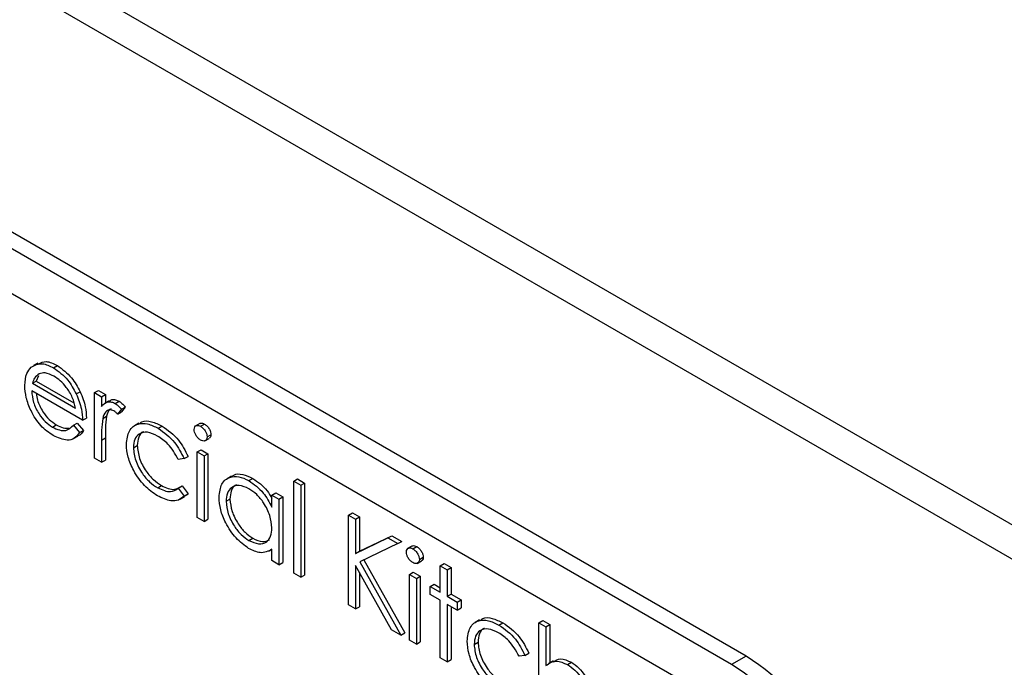
# Model space of a CAD drawing. Units: millimetres. Extents: x 5 to 415, y 5 to 292.
# Drawn here: x 297 to 300, y 220 to 222 of the extents above; entities that cross this region are included whole.
import ezdxf

# ---------------------------------------------------------------- set-up
doc = ezdxf.new("R2010")
doc.units = ezdxf.units.MM

msp = doc.modelspace()

# ---------------------------------------------------------------- linework, layer by layer
at = {"color": 7, "linetype": 'Continuous', "lineweight": 25}
for p, q in [((339.1293, 198.1319), (275.4897, 234.8703)), ((275.5663, 234.7009), (339.206, 197.9625)), ((299.5243, 219.9585), (294.7159, 222.7343)), ((299.4712, 219.9279), (294.6629, 222.7037)), ((299.4005, 219.8054), (294.7336, 222.4996)), ((296.9462, 221.0246), (296.9303, 221.0155)), ((297.0034, 221.0075), (297.0175, 221.0157)), ((296.9489, 220.9782), (296.941, 220.9594)), ((296.9269, 220.9512), (296.941, 220.9594)), ((296.9269, 220.9512), (297.0837, 220.8606)), ((296.941, 220.9594), (297.0779, 220.8804)), ((297.1526, 220.9172), (297.1668, 220.9253)), ((297.1668, 220.9253), (297.1922, 220.9107)), ((297.1091, 220.8167), (296.9242, 220.9234)), ((297.0866, 220.9125), (297.1008, 220.9206)), ((297.1526, 220.9172), (297.178, 220.9025)), ((297.1526, 220.6785), (297.1526, 220.9172)), ((297.178, 220.9025), (297.1922, 220.9107)), ((297.178, 220.9025), (297.178, 220.8674)), ((297.1922, 220.9107), (297.1922, 220.88)), ((297.2059, 220.8879), (297.19, 220.8788)), ((297.2284, 220.8776), (297.2426, 220.8857)), ((297.2505, 220.8566), (297.2366, 220.8393)), ((297.2505, 220.8566), (297.2647, 220.8648)), ((297.2647, 220.8648), (297.2508, 220.8475)), ((297.1091, 220.8167), (297.1233, 220.8248)), ((297.1826, 220.8233), (297.1967, 220.8315)), ((297.2366, 220.8393), (297.2508, 220.8475)), ((296.9996, 220.7919), (297.0137, 220.8001)), ((297.0757, 220.7983), (297.0898, 220.8064)), ((297.0757, 220.7983), (297.0982, 220.7716)), ((297.0898, 220.8064), (297.1124, 220.7797)), ((297.3136, 220.8062), (297.2977, 220.797)), ((297.3844, 220.7876), (297.3985, 220.7957)), ((297.5356, 220.8047), (297.5196, 220.7955)), ((297.5387, 220.7948), (297.5529, 220.8029)), ((297.0764, 220.75), (297.0923, 220.7592)), ((297.0982, 220.7716), (297.1124, 220.7797)), ((297.178, 220.744), (297.1922, 220.7522)), ((297.1922, 220.7522), (297.1922, 220.672)), ((297.5546, 220.7417), (297.5705, 220.7509)), ((297.5624, 220.7559), (297.5765, 220.764)), ((297.178, 220.744), (297.178, 220.6638)), ((297.2941, 220.7168), (297.3082, 220.725)), ((297.5261, 220.7015), (297.5403, 220.7097)), ((297.5403, 220.7097), (297.5657, 220.6951)), ((297.178, 220.6638), (297.1526, 220.6785)), ((297.479, 220.677), (297.4577, 220.674)), ((297.479, 220.677), (297.4931, 220.6852)), ((297.5261, 220.7015), (297.5515, 220.6869)), ((297.5261, 220.4629), (297.5261, 220.7015)), ((297.5515, 220.6869), (297.5657, 220.6951)), ((297.5515, 220.6869), (297.5515, 220.4482)), ((297.5657, 220.6951), (297.5657, 220.4564)), ((297.178, 220.6638), (297.1922, 220.672)), ((297.6508, 220.6128), (297.6349, 220.6036)), ((297.7145, 220.597), (297.7286, 220.6052)), ((297.8779, 220.5948), (297.892, 220.603)), ((297.892, 220.603), (297.9174, 220.5883)), ((297.3827, 220.5708), (297.3968, 220.579)), ((297.4577, 220.5693), (297.4719, 220.5775)), ((297.4577, 220.5693), (297.479, 220.541)), ((297.4719, 220.5775), (297.4931, 220.5491)), ((297.8779, 220.5948), (297.9033, 220.5801)), ((297.8779, 220.2598), (297.8779, 220.5948)), ((297.9033, 220.5801), (297.9174, 220.5883)), ((297.9033, 220.5801), (297.9033, 220.2452)), ((297.9174, 220.5883), (297.9174, 220.2533)), ((297.4646, 220.5292), (297.4805, 220.5384)), ((297.479, 220.541), (297.4931, 220.5491)), ((297.4931, 220.5491), (297.4796, 220.5397)), ((297.7981, 220.5445), (297.8122, 220.5527)), ((297.7981, 220.5004), (297.7981, 220.5445)), ((297.7981, 220.5445), (297.8235, 220.5299)), ((297.8122, 220.5527), (297.8376, 220.5381)), ((297.8235, 220.5299), (297.8376, 220.5381)), ((297.8376, 220.5381), (297.8376, 220.2994)), ((297.6313, 220.5218), (297.6454, 220.53)), ((297.8235, 220.5299), (297.8235, 220.2912)), ((297.5515, 220.4482), (297.5261, 220.4629)), ((298.0773, 220.4713), (298.0915, 220.4795)), ((298.0773, 220.4713), (298.1027, 220.4566)), ((298.0773, 220.1447), (298.0773, 220.4713)), ((298.0915, 220.4795), (298.1168, 220.4648)), ((298.1027, 220.4566), (298.1168, 220.4648)), ((298.1168, 220.4648), (298.1168, 220.3404)), ((297.5515, 220.4482), (297.5657, 220.4564)), ((298.1027, 220.4566), (298.1027, 220.3323)), ((297.7146, 220.3792), (297.7287, 220.3874)), ((298.1027, 220.3323), (298.2206, 220.3886)), ((298.1168, 220.3404), (298.2348, 220.3967)), ((298.2206, 220.3886), (298.2348, 220.3967)), ((298.2206, 220.3886), (298.2568, 220.3677)), ((298.2348, 220.3967), (298.271, 220.3758)), ((298.2568, 220.3677), (298.1178, 220.3013)), ((298.2568, 220.3677), (298.271, 220.3758)), ((298.3079, 220.3588), (298.292, 220.3496)), ((298.3111, 220.3489), (298.3252, 220.3571)), ((297.7877, 220.3403), (297.7981, 220.3463)), ((297.7981, 220.3059), (297.7981, 220.3471)), ((298.1027, 220.3323), (298.1168, 220.3404)), ((298.3348, 220.31), (298.3489, 220.3181)), ((297.8235, 220.2912), (297.7981, 220.3059)), ((297.8235, 220.2912), (297.8376, 220.2994)), ((298.2339, 220.0543), (298.1027, 220.2876)), ((298.1027, 220.2876), (298.1027, 220.13)), ((298.1178, 220.3013), (298.2677, 220.0348)), ((298.1326, 220.3084), (298.2818, 220.0429)), ((298.327, 220.2959), (298.3429, 220.305)), ((298.4109, 220.2871), (298.4251, 220.2952)), ((298.4109, 220.2871), (298.4363, 220.2724)), ((298.4109, 220.1908), (298.4109, 220.2871)), ((298.4251, 220.2952), (298.4505, 220.2806)), ((298.4363, 220.2724), (298.4505, 220.2806)), ((298.4505, 220.2806), (298.4505, 220.1843)), ((297.9033, 220.2452), (297.8779, 220.2598)), ((297.9033, 220.2452), (297.9174, 220.2533)), ((298.1168, 220.2625), (298.1168, 220.1382)), ((298.2985, 220.2557), (298.3127, 220.2638)), ((298.2985, 220.2557), (298.3239, 220.241)), ((298.2985, 220.017), (298.2985, 220.2557)), ((298.3127, 220.2638), (298.338, 220.2492)), ((298.3239, 220.241), (298.338, 220.2492)), ((298.338, 220.2492), (298.338, 220.0105)), ((298.4363, 220.2724), (298.4363, 220.1761)), ((298.3239, 220.241), (298.3239, 220.0023)), ((298.3747, 220.2117), (298.3888, 220.2199)), ((298.3747, 220.1824), (298.3747, 220.2117)), ((298.3747, 220.2117), (298.4109, 220.1908)), ((298.3888, 220.2199), (298.4109, 220.2071)), ((298.4109, 220.1615), (298.3747, 220.1824)), ((298.4363, 220.1761), (298.4505, 220.1843)), ((298.4363, 220.1761), (298.4726, 220.1552)), ((298.4505, 220.1843), (298.4867, 220.1633)), ((298.1027, 220.13), (298.0773, 220.1447)), ((298.1027, 220.13), (298.1168, 220.1382)), ((298.4109, 219.9521), (298.4109, 220.1615)), ((298.4726, 220.1259), (298.4363, 220.1468)), ((298.4363, 220.1468), (298.4363, 219.9374)), ((298.4505, 220.1386), (298.4505, 219.9456)), ((298.4726, 220.1552), (298.4867, 220.1633)), ((298.4726, 220.1552), (298.4726, 220.1259)), ((298.4867, 220.1633), (298.4867, 220.134)), ((298.4726, 220.1259), (298.4867, 220.134)), ((298.5537, 220.0902), (298.5378, 220.081)), ((298.6245, 220.0716), (298.6387, 220.0798)), ((298.7699, 220.0798), (298.7841, 220.088)), ((298.7699, 220.0798), (298.7953, 220.0652)), ((298.7699, 219.7448), (298.7699, 220.0798)), ((298.7841, 220.088), (298.8094, 220.0733)), ((298.7953, 220.0652), (298.8094, 220.0733)), ((298.7953, 220.0652), (298.7953, 219.9238)), ((298.8094, 220.0733), (298.8094, 219.934)), ((298.2677, 220.0348), (298.2339, 220.0543)), ((298.2677, 220.0348), (298.2818, 220.0429)), ((298.3239, 220.0023), (298.2985, 220.017)), ((298.3239, 220.0023), (298.338, 220.0105)), ((298.5342, 220.0009), (298.5484, 220.0091)), ((298.7192, 219.9611), (298.6979, 219.9581)), ((298.7192, 219.9611), (298.7333, 219.9692)), ((299.5243, 219.9585), (299.4712, 219.9279)), ((298.4363, 219.9374), (298.4109, 219.9521)), ((298.4363, 219.9374), (298.4505, 219.9456)), ((298.8212, 219.9408), (298.8053, 219.9316)), ((298.8739, 219.9277), (298.8881, 219.9358))]:
    msp.add_line(p, q, dxfattribs=at)
for centre in [(299.0274, 219.1817), (298.9744, 219.1511)]:
    msp.add_arc(centre, 0.9221, 2.6055, 57.3945, dxfattribs=at)
for points, knots in [([(296.8988, 220.9437), (296.9001, 220.9592), (296.9023, 220.9869), (296.9164, 221.0027), (296.9226, 221.0097)], [0, 0, 0, 0, 0.559427, 1, 1, 1, 1]), ([(296.9226, 221.0097), (296.9353, 221.0167), (296.958, 221.0295), (296.9895, 221.0142), (297.0034, 221.0075)], [0, 0, 0, 0, 0.558577, 1, 1, 1, 1]), ([(296.9478, 221.0212), (296.9572, 221.0261), (296.9766, 221.0363), (297.0035, 221.0227), (297.0175, 221.0157)], [0, 0, 0, 0, 0.479471, 1, 1, 1, 1]), ([(297.0034, 221.0075), (297.0218, 220.9944), (297.0546, 220.9711), (297.0768, 220.9304), (297.0866, 220.9125)], [0, 0, 0, 0, 0.5589188, 1, 1, 1, 1]), ([(297.0175, 221.0157), (297.0359, 221.0026), (297.0688, 220.9792), (297.091, 220.9386), (297.1008, 220.9206)], [0, 0, 0, 0, 0.5589188, 1, 1, 1, 1]), ([(296.9514, 220.9858), (296.9453, 220.9813), (296.9342, 220.9732), (296.9291, 220.9579), (296.9269, 220.9512)], [0, 0, 0, 0, 0.558795, 1, 1, 1, 1]), ([(297.0047, 220.9774), (296.9937, 220.9827), (296.9741, 220.992), (296.9584, 220.9877), (296.9514, 220.9858)], [0, 0, 0, 0, 0.5594582, 1, 1, 1, 1]), ([(297.0837, 220.8606), (297.0806, 220.8737), (297.0744, 220.8999), (297.0527, 220.9351), (297.0287, 220.9614), (297.0127, 220.9721), (297.0047, 220.9774)], [0, 0, 0, 0, 0.280138, 0.559194, 0.779598, 1, 1, 1, 1]), ([(297.0028, 220.7608), (296.9871, 220.7715), (296.9557, 220.7929), (296.9218, 220.8473), (296.9022, 220.8994), (296.8999, 220.9289), (296.8988, 220.9437)], [0, 0, 0, 0, 0.279885, 0.558859, 0.779462, 1, 1, 1, 1]), ([(296.9242, 220.9234), (296.9255, 220.9097), (296.9281, 220.8824), (296.9481, 220.8416), (296.9732, 220.8097), (296.9908, 220.7979), (296.9996, 220.7919)], [0, 0, 0, 0, 0.279963, 0.559359, 0.779526, 1, 1, 1, 1]), ([(296.9413, 220.9135), (296.9422, 220.9058), (296.9446, 220.8843), (296.9624, 220.8497), (296.9873, 220.8179), (297.0049, 220.806), (297.0137, 220.8001)], [0, 0, 0, 0, 0.1802553, 0.4983407, 0.7489951, 1, 1, 1, 1]), ([(297.0866, 220.9125), (297.094, 220.8939), (297.1072, 220.8606), (297.1085, 220.8301), (297.1091, 220.8167)], [0, 0, 0, 0, 0.558897, 1, 1, 1, 1]), ([(297.1008, 220.9206), (297.1081, 220.902), (297.1213, 220.8687), (297.1227, 220.8383), (297.1233, 220.8248)], [0, 0, 0, 0, 0.558897, 1, 1, 1, 1]), ([(297.2073, 220.8857), (297.21, 220.8881), (297.2156, 220.8932), (297.2287, 220.8922), (297.238, 220.8879), (297.2426, 220.8857)], [0, 0, 0, 0, 0.319537, 0.659903, 1, 1, 1, 1]), ([(297.178, 220.8674), (297.1851, 220.8745), (297.195, 220.8844), (297.2145, 220.8842), (297.2238, 220.8798), (297.2284, 220.8776)], [0, 0, 0, 0, 0.5587877, 0.7794811, 1, 1, 1, 1]), ([(297.2236, 220.8511), (297.2177, 220.853), (297.2057, 220.8569), (297.1903, 220.8466), (297.1855, 220.8322), (297.1826, 220.8233)], [0, 0, 0, 0, 0.278336, 0.558768, 1, 1, 1, 1]), ([(297.2139, 220.8588), (297.2118, 220.8578), (297.2026, 220.8534), (297.1992, 220.841), (297.1967, 220.8315)], [0, 0, 0, 0, 0.231553, 1, 1, 1, 1]), ([(297.2284, 220.8776), (297.2328, 220.8744), (297.2407, 220.8688), (297.2475, 220.8604), (297.2505, 220.8566)], [0, 0, 0, 0, 0.559243, 1, 1, 1, 1]), ([(297.2426, 220.8857), (297.247, 220.8826), (297.2548, 220.877), (297.2617, 220.8685), (297.2647, 220.8648)], [0, 0, 0, 0, 0.559243, 1, 1, 1, 1]), ([(297.1826, 220.8233), (297.1809, 220.8091), (297.1779, 220.7836), (297.178, 220.7561), (297.178, 220.744)], [0, 0, 0, 0, 0.559636, 1, 1, 1, 1]), ([(297.1967, 220.8315), (297.195, 220.8172), (297.192, 220.7918), (297.1921, 220.7643), (297.1922, 220.7522)], [0, 0, 0, 0, 0.559636, 1, 1, 1, 1]), ([(297.2366, 220.8393), (297.2343, 220.8419), (297.2302, 220.8465), (297.2256, 220.8497), (297.2236, 220.8511)], [0, 0, 0, 0, 0.560396, 1, 1, 1, 1]), ([(296.9996, 220.7919), (297.0081, 220.7878), (297.0252, 220.7796), (297.0543, 220.7771), (297.0676, 220.7903), (297.0757, 220.7983)], [0, 0, 0, 0, 0.280534, 0.560966, 1, 1, 1, 1]), ([(297.0137, 220.8001), (297.0224, 220.7958), (297.039, 220.7875), (297.0537, 220.7879), (297.0607, 220.7881)], [0, 0, 0, 0, 0.521637, 1, 1, 1, 1]), ([(297.2687, 220.7289), (297.2709, 220.7467), (297.2753, 220.7823), (297.307, 220.8059), (297.3453, 220.8066), (297.3714, 220.7939), (297.3844, 220.7876)], [0, 0, 0, 0, 0.2793814, 0.5587815, 0.7792808, 1, 1, 1, 1]), ([(297.3155, 220.8032), (297.3187, 220.8062), (297.3296, 220.8168), (297.36, 220.8139), (297.3857, 220.8018), (297.3985, 220.7957)], [0, 0, 0, 0, 0.167328, 0.583457, 1, 1, 1, 1]), ([(297.3844, 220.7876), (297.4058, 220.7725), (297.4439, 220.7456), (297.4683, 220.6979), (297.479, 220.677)], [0, 0, 0, 0, 0.560655, 1, 1, 1, 1]), ([(297.3985, 220.7957), (297.4199, 220.7807), (297.4581, 220.7538), (297.4824, 220.7061), (297.4931, 220.6852)], [0, 0, 0, 0, 0.560655, 1, 1, 1, 1]), ([(297.5153, 220.7831), (297.5157, 220.7867), (297.5166, 220.7938), (297.5233, 220.7981), (297.5308, 220.7986), (297.5361, 220.7961), (297.5387, 220.7948)], [0, 0, 0, 0, 0.279289, 0.558897, 0.779452, 1, 1, 1, 1]), ([(297.5387, 220.7445), (297.5354, 220.7469), (297.5288, 220.7515), (297.5211, 220.7624), (297.5161, 220.7735), (297.5155, 220.7799), (297.5153, 220.7831)], [0, 0, 0, 0, 0.279784, 0.559698, 0.779921, 1, 1, 1, 1]), ([(297.5359, 220.8041), (297.5367, 220.8048), (297.539, 220.8068), (297.5451, 220.8066), (297.5503, 220.8042), (297.5529, 220.8029)], [0, 0, 0, 0, 0.183763, 0.591888, 1, 1, 1, 1]), ([(297.5387, 220.7948), (297.5421, 220.7924), (297.5488, 220.7878), (297.5565, 220.7767), (297.5616, 220.7655), (297.5621, 220.7591), (297.5624, 220.7559)], [0, 0, 0, 0, 0.279869, 0.559866, 0.779911, 1, 1, 1, 1]), ([(297.5529, 220.8029), (297.5562, 220.8006), (297.5629, 220.7959), (297.5707, 220.7849), (297.5757, 220.7736), (297.5763, 220.7672), (297.5765, 220.764)], [0, 0, 0, 0, 0.279869, 0.559866, 0.779911, 1, 1, 1, 1]), ([(297.0982, 220.7716), (297.0925, 220.7641), (297.0809, 220.7492), (297.0484, 220.7402), (297.0201, 220.753), (297.0028, 220.7608)], [0, 0, 0, 0, 0.280919, 0.561407, 1, 1, 1, 1]), ([(297.1124, 220.7797), (297.1073, 220.771), (297.1019, 220.762), (297.0926, 220.7596), (297.0922, 220.7595)], [0, 0, 0, 0, 0.956891, 1, 1, 1, 1]), ([(297.3825, 220.7593), (297.3699, 220.7653), (297.3448, 220.7772), (297.3156, 220.7698), (297.297, 220.7493), (297.295, 220.7277), (297.2941, 220.7168)], [0, 0, 0, 0, 0.280136, 0.559769, 0.77989, 1, 1, 1, 1]), ([(297.3315, 220.7749), (297.3308, 220.7748), (297.3219, 220.7731), (297.3115, 220.7565), (297.3093, 220.7355), (297.3082, 220.725)], [0, 0, 0, 0, 0.042482, 0.521254, 1, 1, 1, 1]), ([(297.4577, 220.674), (297.446, 220.6944), (297.425, 220.731), (297.3955, 220.7506), (297.3825, 220.7593)], [0, 0, 0, 0, 0.558451, 1, 1, 1, 1]), ([(297.5624, 220.7559), (297.5619, 220.7523), (297.5609, 220.7451), (297.5542, 220.7411), (297.5466, 220.7406), (297.5413, 220.7432), (297.5387, 220.7445)], [0, 0, 0, 0, 0.27916, 0.558862, 0.779356, 1, 1, 1, 1]), ([(297.5765, 220.764), (297.5762, 220.7603), (297.5756, 220.7543), (297.5716, 220.7523), (297.5701, 220.7515)], [0, 0, 0, 0, 0.6229409, 1, 1, 1, 1]), ([(297.3823, 220.5417), (297.366, 220.5528), (297.3336, 220.5749), (297.296, 220.6283), (297.2724, 220.6826), (297.2699, 220.7135), (297.2687, 220.7289)], [0, 0, 0, 0, 0.280077, 0.559647, 0.779819, 1, 1, 1, 1]), ([(297.2941, 220.7168), (297.2958, 220.7013), (297.2994, 220.6702), (297.3236, 220.6245), (297.353, 220.5905), (297.3728, 220.5774), (297.3827, 220.5708)], [0, 0, 0, 0, 0.2793324, 0.5587781, 0.7792668, 1, 1, 1, 1]), ([(297.3082, 220.725), (297.31, 220.7095), (297.3135, 220.6784), (297.3378, 220.6327), (297.3671, 220.5987), (297.3869, 220.5855), (297.3968, 220.579)], [0, 0, 0, 0, 0.2793324, 0.5587781, 0.7792668, 1, 1, 1, 1]), ([(297.6059, 220.5368), (297.6079, 220.554), (297.6118, 220.5883), (297.6418, 220.6108), (297.6771, 220.6149), (297.702, 220.603), (297.7145, 220.597)], [0, 0, 0, 0, 0.279413, 0.559191, 0.779548, 1, 1, 1, 1]), ([(297.6523, 220.6106), (297.6547, 220.613), (297.6645, 220.6225), (297.6918, 220.6222), (297.7163, 220.6109), (297.7286, 220.6052)], [0, 0, 0, 0, 0.139892, 0.569854, 1, 1, 1, 1]), ([(297.7286, 220.6052), (297.7476, 220.5924), (297.7747, 220.5742), (297.7927, 220.5416), (297.7981, 220.5318)], [0, 0, 0, 0, 0.698489, 1, 1, 1, 1]), ([(297.3827, 220.5708), (297.3991, 220.5636), (297.4286, 220.5507), (297.4488, 220.5636), (297.4577, 220.5693)], [0, 0, 0, 0, 0.558788, 1, 1, 1, 1]), ([(297.3968, 220.579), (297.4134, 220.5713), (297.4389, 220.5596), (297.4564, 220.57), (297.4625, 220.5736)], [0, 0, 0, 0, 0.653199, 1, 1, 1, 1]), ([(297.7148, 220.5675), (297.7027, 220.5729), (297.6785, 220.5836), (297.6509, 220.5746), (297.6344, 220.553), (297.6323, 220.5322), (297.6313, 220.5218)], [0, 0, 0, 0, 0.2797672, 0.5592905, 0.7797189, 1, 1, 1, 1]), ([(297.6702, 220.5807), (297.6684, 220.5803), (297.6588, 220.5781), (297.6489, 220.5603), (297.6466, 220.5401), (297.6454, 220.53)], [0, 0, 0, 0, 0.104855, 0.552577, 1, 1, 1, 1]), ([(297.7145, 220.597), (297.7331, 220.5838), (297.7665, 220.5602), (297.7884, 220.5187), (297.7981, 220.5004)], [0, 0, 0, 0, 0.559062, 1, 1, 1, 1]), ([(297.7981, 220.4247), (297.7967, 220.4396), (297.794, 220.4695), (297.7712, 220.5138), (297.7437, 220.5482), (297.7244, 220.5611), (297.7148, 220.5675)], [0, 0, 0, 0, 0.27966, 0.55921, 0.779487, 1, 1, 1, 1]), ([(297.479, 220.541), (297.4724, 220.5353), (297.4593, 220.5238), (297.4259, 220.5212), (297.3988, 220.5339), (297.3823, 220.5417)], [0, 0, 0, 0, 0.280196, 0.560588, 1, 1, 1, 1]), ([(297.7137, 220.3504), (297.6978, 220.3617), (297.666, 220.3844), (297.6309, 220.4384), (297.6091, 220.4917), (297.607, 220.5218), (297.6059, 220.5368)], [0, 0, 0, 0, 0.279573, 0.559333, 0.779589, 1, 1, 1, 1]), ([(297.6313, 220.5218), (297.633, 220.5069), (297.6364, 220.477), (297.6587, 220.4331), (297.686, 220.3989), (297.7051, 220.3858), (297.7146, 220.3792)], [0, 0, 0, 0, 0.279429, 0.559146, 0.77957, 1, 1, 1, 1]), ([(297.6454, 220.53), (297.6471, 220.5151), (297.6506, 220.4852), (297.6728, 220.4412), (297.7002, 220.4071), (297.7192, 220.3939), (297.7287, 220.3874)], [0, 0, 0, 0, 0.279429, 0.559146, 0.77957, 1, 1, 1, 1]), ([(297.7146, 220.3792), (297.7267, 220.3739), (297.7509, 220.3633), (297.7792, 220.3709), (297.7956, 220.393), (297.7973, 220.4141), (297.7981, 220.4247)], [0, 0, 0, 0, 0.279822, 0.559387, 0.779603, 1, 1, 1, 1]), ([(297.7287, 220.3874), (297.7411, 220.3817), (297.7639, 220.3711), (297.7811, 220.3784), (297.789, 220.3818)], [0, 0, 0, 0, 0.540526, 1, 1, 1, 1]), ([(298.2876, 220.3372), (298.2881, 220.3408), (298.289, 220.3479), (298.2957, 220.3522), (298.3032, 220.3527), (298.3085, 220.3502), (298.3111, 220.3489)], [0, 0, 0, 0, 0.279289, 0.558897, 0.779452, 1, 1, 1, 1]), ([(298.3083, 220.3582), (298.309, 220.3589), (298.3114, 220.361), (298.3175, 220.3607), (298.3226, 220.3583), (298.3252, 220.3571)], [0, 0, 0, 0, 0.183763, 0.591888, 1, 1, 1, 1]), ([(298.3252, 220.3571), (298.3286, 220.3547), (298.3353, 220.3501), (298.3431, 220.339), (298.3481, 220.3278), (298.3486, 220.3213), (298.3489, 220.3181)], [0, 0, 0, 0, 0.279869, 0.559866, 0.779911, 1, 1, 1, 1]), ([(297.7981, 220.3471), (297.7847, 220.3402), (297.7607, 220.3277), (297.7281, 220.3435), (297.7137, 220.3504)], [0, 0, 0, 0, 0.558763, 1, 1, 1, 1]), ([(298.3111, 220.2986), (298.3078, 220.301), (298.3011, 220.3056), (298.2935, 220.3166), (298.2885, 220.3277), (298.2879, 220.334), (298.2876, 220.3372)], [0, 0, 0, 0, 0.279784, 0.559698, 0.779921, 1, 1, 1, 1]), ([(298.3111, 220.3489), (298.3145, 220.3466), (298.3212, 220.3419), (298.3289, 220.3308), (298.3339, 220.3196), (298.3345, 220.3132), (298.3348, 220.31)], [0, 0, 0, 0, 0.279869, 0.559866, 0.779911, 1, 1, 1, 1]), ([(298.3489, 220.3181), (298.3485, 220.3144), (298.3479, 220.3084), (298.344, 220.3064), (298.3425, 220.3056)], [0, 0, 0, 0, 0.6229409, 1, 1, 1, 1]), ([(298.3348, 220.31), (298.3343, 220.3064), (298.3333, 220.2993), (298.3265, 220.2952), (298.319, 220.2948), (298.3137, 220.2974), (298.3111, 220.2986)], [0, 0, 0, 0, 0.27916, 0.558862, 0.779356, 1, 1, 1, 1]), ([(298.5088, 220.0129), (298.5111, 220.0308), (298.5155, 220.0664), (298.5471, 220.0899), (298.5855, 220.0907), (298.6115, 220.078), (298.6245, 220.0716)], [0, 0, 0, 0, 0.279381, 0.558782, 0.779281, 1, 1, 1, 1]), ([(298.5557, 220.0872), (298.5588, 220.0903), (298.5698, 220.1008), (298.6002, 220.098), (298.6258, 220.0859), (298.6387, 220.0798)], [0, 0, 0, 0, 0.167328, 0.583457, 1, 1, 1, 1]), ([(298.6245, 220.0716), (298.6459, 220.0566), (298.6841, 220.0297), (298.7084, 219.982), (298.7192, 219.9611)], [0, 0, 0, 0, 0.560655, 1, 1, 1, 1]), ([(298.6387, 220.0798), (298.6601, 220.0647), (298.6982, 220.0379), (298.7226, 219.9902), (298.7333, 219.9692)], [0, 0, 0, 0, 0.560655, 1, 1, 1, 1]), ([(298.6227, 220.0434), (298.6101, 220.0494), (298.585, 220.0612), (298.5558, 220.0539), (298.5371, 220.0334), (298.5352, 220.0117), (298.5342, 220.0009)], [0, 0, 0, 0, 0.280136, 0.559769, 0.77989, 1, 1, 1, 1]), ([(298.5716, 220.059), (298.5709, 220.0588), (298.5621, 220.0571), (298.5517, 220.0405), (298.5495, 220.0196), (298.5484, 220.0091)], [0, 0, 0, 0, 0.042482, 0.521254, 1, 1, 1, 1]), ([(298.6979, 219.9581), (298.6862, 219.9785), (298.6651, 220.015), (298.6357, 220.0347), (298.6227, 220.0434)], [0, 0, 0, 0, 0.558451, 1, 1, 1, 1]), ([(298.6224, 219.8258), (298.6062, 219.8369), (298.5738, 219.859), (298.5362, 219.9124), (298.5125, 219.9667), (298.5101, 219.9975), (298.5088, 220.0129)], [0, 0, 0, 0, 0.280077, 0.559647, 0.779819, 1, 1, 1, 1]), ([(298.5342, 220.0009), (298.536, 219.9854), (298.5395, 219.9543), (298.5638, 219.9086), (298.5931, 219.8746), (298.6129, 219.8615), (298.6228, 219.8549)], [0, 0, 0, 0, 0.279332, 0.558778, 0.779267, 1, 1, 1, 1]), ([(298.5484, 220.0091), (298.5501, 219.9935), (298.5537, 219.9624), (298.5779, 219.9168), (298.6073, 219.8828), (298.6271, 219.8696), (298.637, 219.863)], [0, 0, 0, 0, 0.279332, 0.558778, 0.779267, 1, 1, 1, 1]), ([(298.7953, 219.9238), (298.8073, 219.9322), (298.8287, 219.9471), (298.8601, 219.9336), (298.8739, 219.9277)], [0, 0, 0, 0, 0.559941, 1, 1, 1, 1]), ([(298.8229, 219.9375), (298.8309, 219.9427), (298.8485, 219.9539), (298.8741, 219.9422), (298.8881, 219.9358)], [0, 0, 0, 0, 0.454804, 1, 1, 1, 1]), ([(298.8739, 219.9277), (298.8832, 219.9214), (298.9018, 219.9088), (298.9261, 219.8776), (298.9508, 219.8252), (298.9511, 219.7881), (298.9512, 219.7621)], [0, 0, 0, 0, 0.18702, 0.373895, 0.560598, 1, 1, 1, 1]), ([(298.8881, 219.9358), (298.8974, 219.9295), (298.9159, 219.917), (298.9402, 219.8857), (298.965, 219.8333), (298.9652, 219.7963), (298.9654, 219.7702)], [0, 0, 0, 0, 0.18702, 0.373895, 0.560598, 1, 1, 1, 1])]:
    msp.add_open_spline(points, degree=3, knots=knots, dxfattribs=at)

doc.saveas('drawing.dxf')
